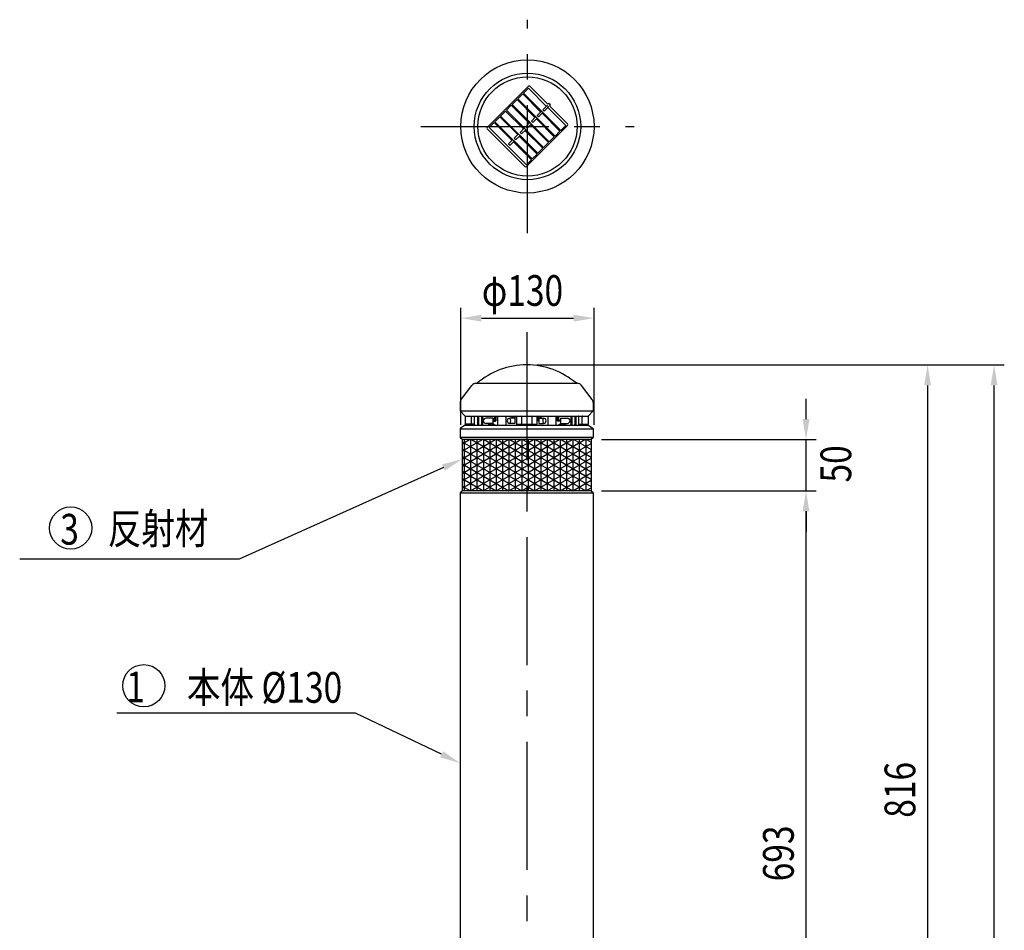
# Model space of a CAD drawing. Extents: x 66 to 3672, y -6 to 2672.
# Drawn here: x 128 to 1090, y 1783 to 2672 of the extents above; entities that cross this region are included whole.
import ezdxf
from ezdxf.enums import TextEntityAlignment as Align

# ---------------------------------------------------------------- set-up
doc = ezdxf.new("R2010")
doc.units = 0
doc.header["$LTSCALE"] = 100
doc.header["$PDMODE"] = 33
doc.header["$PDSIZE"] = 5
doc.linetypes.add('CENTER', pattern=[2, 1.25, -0.25, 0.25, -0.25])
doc.linetypes.add('DIVIDE2', pattern=[0.625, 0.25, -0.125, 0, -0.125, 0, -0.125])
doc.layers.get('0').update_dxf_attribs({"linetype": 'DIVIDE2'})
doc.layers.get('DEFPOINTS').update_dxf_attribs({"linetype": 'CONTINUOUS'})
for name, color, linetype in [('CENTER', 3, 'CENTER'), ('HATCH', 2, 'CONTINUOUS'), ('MOJI', 6, 'CONTINUOUS'), ('MOJI2', 1, 'CONTINUOUS'), ('SJC', 1, 'CONTINUOUS'), ('SJC2', 7, 'CONTINUOUS'), ('SUNPOU', 4, 'CONTINUOUS')]:
    doc.layers.add(name, color=color, linetype=linetype)
doc.styles.add('EXT08', font='ROMANS', dxfattribs={"width": 0.8, "bigfont": 'EXTFONT'})
doc.dimstyles.get("Standard").update_dxf_attribs({"dimscale": 10, "dimtxt": 3, "dimasz": 2, "dimexe": 1, "dimexo": 1, "dimgap": 1.2, "dimtad": 1, "dimcen": 0.1, "dimazin": 3, "dimtfac": 1, "dimtmove": 0, "dimatfit": 3})

# ---------------------------------------------------------------- blocks, each defined once
blk = doc.blocks.new('*U48')
at = {"layer": 'SUNPOU', "style": 'EXT08', "width": 0.8}
blk.add_text('816', height=30, rotation=90, dxfattribs=at).set_placement((1003.12, 1892.68))
blk = doc.blocks.new('*D5')
at = {"layer": 'DEFPOINTS', "color": 0}
for p in [(623.59, 2334.97), (773.59, 1518.97), (1015.12, 1518.97)]:
    blk.add_point(p, dxfattribs=at)
at = {"layer": 'SUNPOU'}
for p, q in [((633.59, 2334.97), (1025.12, 2334.97)), ((1015.12, 2314.97), (1015.12, 1538.97)), ((783.59, 1518.97), (1025.12, 1518.97))]:
    blk.add_line(p, q, dxfattribs=at)
for points in [[(1011.79, 2314.97), (1018.45, 2314.97), (1015.12, 2334.97)], [(1011.79, 1538.97), (1018.45, 1538.97), (1015.12, 1518.97)]]:
    blk.add_solid(points, dxfattribs=at)
blk.add_blockref('*U48', (0, 0))
blk = doc.blocks.new('*U83')
at = {"layer": 'SUNPOU', "style": 'EXT08', "width": 0.8}
blk.add_text('1216', height=30, rotation=90, dxfattribs=at).set_placement((1068.07, 1679.54))
blk = doc.blocks.new('*D6')
at = {"layer": 'DEFPOINTS', "color": 0}
for p in [(623.59, 2334.97), (1080.07, 2334.97), (823.59, 1118.97)]:
    blk.add_point(p, dxfattribs=at)
at = {"layer": 'SUNPOU'}
for p, q in [((633.59, 2334.97), (1090.07, 2334.97)), ((1080.07, 1138.97), (1080.07, 2314.97)), ((833.59, 1118.97), (1090.07, 1118.97))]:
    blk.add_line(p, q, dxfattribs=at)
for points in [[(1076.73, 2314.97), (1083.4, 2314.97), (1080.07, 2334.97)], [(1076.73, 1138.97), (1083.4, 1138.97), (1080.07, 1118.97)]]:
    blk.add_solid(points, dxfattribs=at)
blk.add_blockref('*U83', (0, 0))
blk = doc.blocks.new('*U49')
at = {"layer": 'SUNPOU', "style": 'EXT08', "width": 0.8}
blk.add_text('693', height=30, rotation=90, dxfattribs=at).set_placement((884.42, 1830.61))
blk = doc.blocks.new('*D7')
at = {"layer": 'DEFPOINTS', "color": 0}
for p in [(686.59, 2211.97), (896.42, 2211.97), (771.94, 1518.97)]:
    blk.add_point(p, dxfattribs=at)
at = {"layer": 'SUNPOU'}
for p, q in [((696.59, 2211.97), (906.42, 2211.97)), ((896.42, 1538.97), (896.42, 2191.97)), ((781.94, 1518.97), (906.42, 1518.97))]:
    blk.add_line(p, q, dxfattribs=at)
for points in [[(893.09, 2191.97), (899.75, 2191.97), (896.42, 2211.97)], [(893.09, 1538.97), (899.75, 1538.97), (896.42, 1518.97)]]:
    blk.add_solid(points, dxfattribs=at)
blk.add_blockref('*U49', (0, 0))
blk = doc.blocks.new('*U51')
at = {"layer": 'SUNPOU', "color": 0, "style": 'EXT08', "width": 0.8}
blk.add_text('50', height=30, rotation=90, dxfattribs=at).set_placement((940.54, 2220.11))
blk = doc.blocks.new('*D10')
at = {"layer": 'DEFPOINTS', "color": 0}
for p in [(686.59, 2261.97), (896.42, 2261.97), (686.59, 2211.97)]:
    blk.add_point(p, dxfattribs=at)
at = {"layer": 'SUNPOU', "color": 0}
for p, q in [((896.42, 2281.97), (896.42, 2301.97)), ((696.59, 2261.97), (906.42, 2261.97)), ((896.42, 2211.97), (896.42, 2261.97)), ((696.59, 2211.97), (906.42, 2211.97)), ((896.42, 2191.97), (896.42, 2171.97))]:
    blk.add_line(p, q, dxfattribs=at)
for points in [[(893.09, 2281.97), (899.75, 2281.97), (896.42, 2261.97)], [(893.09, 2191.97), (899.75, 2191.97), (896.42, 2211.97)]]:
    blk.add_solid(points, dxfattribs=at)
blk.add_blockref('*U51', (0, 0))
blk = doc.blocks.new('*U33')
at = {"layer": 'MOJI'}
blk.add_lwpolyline([(540.53, 1954.65), (456.34, 1994.76), (223.42, 1994.76)], dxfattribs=at)
blk.add_solid([(541.97, 1957.66), (558.59, 1946.05), (539.1, 1951.64)], dxfattribs=at)
blk = doc.blocks.new('*U34')
at = {"layer": 'MOJI'}
blk.add_lwpolyline([(542.35, 2234.78), (342.88, 2145.23), (128.42, 2145.23)], dxfattribs=at)
blk.add_solid([(540.98, 2237.82), (560.59, 2242.97), (543.71, 2231.74)], dxfattribs=at)
blk = doc.blocks.new('*U54')
at = {"layer": 'SUNPOU', "style": 'EXT08', "width": 0.8}
blk.add_text('φ130', height=30, dxfattribs=at).set_placement((579.78, 2392.63))
blk = doc.blocks.new('*D20')
at = {"layer": 'DEFPOINTS', "color": 0}
for p in [(689.35, 2380.63), (559.35, 2266.31), (689.35, 2266.28)]:
    blk.add_point(p, dxfattribs=at)
at = {"layer": 'SUNPOU'}
for p, q in [((559.35, 2276.31), (559.35, 2390.63)), ((689.35, 2276.28), (689.35, 2390.63)), ((579.35, 2380.63), (669.35, 2380.63))]:
    blk.add_line(p, q, dxfattribs=at)
for points in [[(579.35, 2383.96), (579.35, 2377.3), (559.35, 2380.63)], [(669.35, 2383.96), (669.35, 2377.3), (689.35, 2380.63)]]:
    blk.add_solid(points, dxfattribs=at)
blk.add_blockref('*U54', (0, 0))
blk = doc.blocks.new('*X46')
at = {"color": 0}
for p, q in [((560.59, 2228.91), (617.85, 2261.97)), ((560.59, 2236.13), (605.35, 2261.97)), ((560.59, 2243.35), (592.85, 2261.97)), ((560.59, 2250.56), (580.35, 2261.97)), ((560.59, 2257.78), (567.85, 2261.97)), ((560.59, 2259.99), (623.59, 2223.61)), ((562.5, 2261.97), (562.5, 2211.97)), ((568.75, 2261.97), (568.75, 2211.97)), ((569.65, 2261.97), (623.59, 2230.83)), ((575, 2261.97), (575, 2211.97)), ((581.25, 2261.97), (581.25, 2211.97)), ((582.15, 2261.97), (623.59, 2238.05)), ((587.5, 2261.97), (587.5, 2211.97)), ((593.75, 2261.97), (593.75, 2211.97)), ((594.65, 2261.97), (623.59, 2245.26)), ((600, 2261.97), (600, 2211.97)), ((606.25, 2261.97), (606.25, 2211.97)), ((607.15, 2261.97), (623.59, 2252.48)), ((612.5, 2261.97), (612.5, 2211.97)), ((618.75, 2261.97), (618.75, 2211.97)), ((619.65, 2261.97), (623.59, 2259.7)), ((623.59, 2229.2), (680.35, 2261.97)), ((623.59, 2236.42), (667.85, 2261.97)), ((623.59, 2243.64), (655.35, 2261.97)), ((623.59, 2250.85), (642.85, 2261.97)), ((623.59, 2258.07), (630.35, 2261.97)), ((625, 2261.97), (625, 2211.97)), ((631.25, 2261.97), (631.25, 2211.97)), ((632.15, 2261.97), (686.59, 2230.54)), ((637.5, 2261.97), (637.5, 2211.97)), ((643.75, 2261.97), (643.75, 2211.97)), ((644.65, 2261.97), (686.59, 2237.76)), ((650, 2261.97), (650, 2211.97)), ((656.25, 2261.97), (656.25, 2211.97)), ((657.15, 2261.97), (686.59, 2244.97)), ((662.5, 2261.97), (662.5, 2211.97)), ((668.75, 2261.97), (668.75, 2211.97)), ((669.65, 2261.97), (686.59, 2252.19)), ((675, 2261.97), (675, 2211.97)), ((681.25, 2261.97), (681.25, 2211.97)), ((682.15, 2261.97), (686.59, 2259.41)), ((560.59, 2221.7), (623.59, 2258.07)), ((560.59, 2252.77), (623.59, 2216.4)), ((560.59, 2214.48), (623.59, 2250.85)), ((623.59, 2259.7), (686.59, 2223.32)), ((623.59, 2221.98), (686.59, 2258.36)), ((623.59, 2252.48), (686.59, 2216.11)), ((623.59, 2214.77), (686.59, 2251.14)), ((560.59, 2245.55), (618.76, 2211.97)), ((568.74, 2211.97), (623.59, 2243.64)), ((623.59, 2245.26), (681.26, 2211.97)), ((631.24, 2211.97), (686.59, 2243.92)), ((560.59, 2238.33), (606.26, 2211.97)), ((560.59, 2231.12), (593.76, 2211.97)), ((581.24, 2211.97), (623.59, 2236.42)), ((623.59, 2238.05), (668.76, 2211.97)), ((643.74, 2211.97), (686.59, 2236.71)), ((560.59, 2223.9), (581.26, 2211.97)), ((593.74, 2211.97), (623.59, 2229.2)), ((606.24, 2211.97), (623.59, 2221.98)), ((623.59, 2230.83), (656.26, 2211.97)), ((623.59, 2223.61), (643.76, 2211.97)), ((656.24, 2211.97), (686.59, 2229.49)), ((668.74, 2211.97), (686.59, 2222.27)), ((560.59, 2216.68), (568.76, 2211.97)), ((618.74, 2211.97), (623.59, 2214.77)), ((623.59, 2216.4), (631.26, 2211.97)), ((681.24, 2211.97), (686.59, 2215.06))]:
    blk.add_line(p, q, dxfattribs=at)

msp = doc.modelspace()

# ---------------------------------------------------------------- linework, layer by layer
at = {"layer": 'CENTER'}
for p, q in [((624.349, 2463.576), (624.349, 2672.136)), ((520.069, 2567.856), (728.628, 2567.856)), ((623.591, 2366.825), (623.591, 1017.753))]:
    msp.add_line(p, q, dxfattribs=at)
at = {"layer": 'MOJI'}
for centre in [(178.188, 2175.646), (249.64, 2021.628)]:
    msp.add_circle(centre, 20.634, dxfattribs=at)
at = {"layer": 'MOJI2'}
for radius in [65, 48.5]:
    msp.add_circle((624.349, 2567.856), radius, dxfattribs=at)
at = {"layer": 'SJC'}
for p, q in [((585.104, 2566.795), (625.409, 2607.1)), ((644.148, 2589.776), (626.824, 2607.1)), ((663.593, 2570.331), (646.269, 2587.655)), ((623.288, 2528.611), (663.593, 2568.917)), ((621.874, 2528.611), (585.104, 2565.381)), ((559.619, 2301.315), (570.09, 2315.007)), ((574.062, 2316.97), (673.12, 2316.97)), ((687.563, 2301.315), (677.092, 2315.007)), ((558.591, 2298.277), (558.591, 2289.97)), ((558.591, 2289.97), (688.591, 2289.97)), ((563.591, 2284.97), (558.591, 2289.97)), ((683.591, 2284.97), (688.591, 2289.97)), ((688.591, 2298.277), (688.591, 2289.97)), ((563.591, 2284.97), (683.591, 2284.97)), ((563.591, 2284.97), (563.591, 2276.97)), ((572.67, 2276.97), (572.67, 2283.97)), ((613.591, 2283.97), (613.591, 2276.97)), ((633.591, 2283.97), (633.591, 2276.97)), ((674.512, 2276.97), (674.512, 2283.97)), ((683.591, 2284.97), (683.591, 2276.97)), ((558.591, 2272.687), (558.591, 2263.97)), ((563.591, 2275.97), (558.834, 2273.116)), ((563.591, 2275.97), (683.591, 2275.97)), ((571.67, 2275.97), (564.591, 2275.97)), ((632.591, 2275.97), (614.591, 2275.97)), ((675.512, 2275.97), (682.591, 2275.97)), ((683.591, 2275.97), (688.348, 2273.116)), ((688.591, 2272.687), (688.591, 2263.97)), ((559.591, 2262.97), (559.591, 2262.97)), ((560.591, 2261.97), (560.591, 2211.97)), ((686.591, 2261.97), (686.591, 2211.97)), ((687.591, 2262.97), (687.591, 2262.97)), ((558.591, 2209.97), (558.591, 1600.47)), ((559.591, 2210.97), (559.591, 2210.97)), ((687.591, 2210.97), (687.591, 2210.97)), ((688.591, 2209.97), (688.591, 1600.47))]:
    msp.add_line(p, q, dxfattribs=at)
for points in [[(572.67, 2283.97, 0), (572.67, 2283.98, 0), (572.67, 2283.99, 0), (572.67, 2284.01, 0), (572.67, 2284.02, 0), (572.671, 2284.03, 0), (572.671, 2284.04, 0), (572.671, 2284.06, 0), (572.672, 2284.07, 0), (572.672, 2284.08, 0), (572.673, 2284.09, 0), (572.673, 2284.1, 0), (572.674, 2284.12, 0), (572.675, 2284.13, 0), (572.676, 2284.14, 0), (572.676, 2284.15, 0), (572.677, 2284.17, 0), (572.678, 2284.18, 0), (572.679, 2284.19, 0), (572.68, 2284.2, 0), (572.681, 2284.21, 0), (572.682, 2284.22, 0), (572.684, 2284.24, 0), (572.685, 2284.25, 0), (572.686, 2284.26, 0), (572.687, 2284.27, 0), (572.689, 2284.28, 0), (572.69, 2284.3, 0), (572.692, 2284.31, 0), (572.693, 2284.32, 0), (572.695, 2284.33, 0), (572.697, 2284.34, 0), (572.698, 2284.35, 0), (572.7, 2284.36, 0), (572.702, 2284.38, 0), (572.704, 2284.39, 0), (572.706, 2284.4, 0), (572.708, 2284.41, 0), (572.71, 2284.42, 0), (572.712, 2284.43, 0), (572.714, 2284.44, 0), (572.716, 2284.45, 0), (572.719, 2284.46, 0), (572.721, 2284.47, 0), (572.723, 2284.48, 0), (572.726, 2284.49, 0), (572.728, 2284.5, 0), (572.731, 2284.52, 0), (572.733, 2284.53, 0), (572.736, 2284.54, 0), (572.738, 2284.55, 0), (572.741, 2284.56, 0), (572.744, 2284.57, 0), (572.746, 2284.58, 0), (572.749, 2284.59, 0), (572.752, 2284.59, 0), (572.755, 2284.6, 0), (572.758, 2284.61, 0), (572.761, 2284.62, 0), (572.764, 2284.63, 0), (572.767, 2284.64, 0), (572.77, 2284.65, 0), (572.773, 2284.66, 0), (572.776, 2284.67, 0), (572.78, 2284.68, 0), (572.783, 2284.69, 0), (572.786, 2284.69, 0), (572.79, 2284.7, 0), (572.793, 2284.71, 0), (572.796, 2284.72, 0), (572.8, 2284.73, 0), (572.803, 2284.74, 0), (572.807, 2284.74, 0), (572.81, 2284.75, 0), (572.814, 2284.76, 0), (572.818, 2284.77, 0), (572.821, 2284.77, 0), (572.825, 2284.78, 0), (572.829, 2284.79, 0), (572.833, 2284.79, 0), (572.836, 2284.8, 0), (572.84, 2284.81, 0), (572.844, 2284.81, 0), (572.848, 2284.82, 0), (572.852, 2284.83, 0), (572.856, 2284.83, 0), (572.86, 2284.84, 0), (572.864, 2284.85, 0), (572.868, 2284.85, 0), (572.872, 2284.86, 0), (572.876, 2284.86, 0), (572.88, 2284.87, 0), (572.884, 2284.87, 0), (572.888, 2284.88, 0), (572.893, 2284.88, 0), (572.897, 2284.89, 0), (572.901, 2284.89, 0), (572.905, 2284.9, 0), (572.91, 2284.9, 0), (572.914, 2284.91, 0), (572.918, 2284.91, 0), (572.922, 2284.92, 0), (572.927, 2284.92, 0), (572.931, 2284.92, 0), (572.936, 2284.93, 0), (572.94, 2284.93, 0), (572.944, 2284.93, 0), (572.949, 2284.94, 0), (572.953, 2284.94, 0), (572.958, 2284.94, 0), (572.962, 2284.95, 0), (572.967, 2284.95, 0), (572.971, 2284.95, 0), (572.976, 2284.95, 0), (572.98, 2284.96, 0), (572.985, 2284.96, 0), (572.989, 2284.96, 0), (572.994, 2284.96, 0), (572.998, 2284.96, 0), (573.003, 2284.96, 0), (573.008, 2284.97, 0), (573.012, 2284.97, 0), (573.017, 2284.97, 0), (573.021, 2284.97, 0), (573.026, 2284.97, 0), (573.03, 2284.97, 0), (573.035, 2284.97, 0), (573.04, 2284.97, 0), (573.044, 2284.97, 0)], [(674.512, 2283.97, 0), (674.512, 2283.98, 0), (674.512, 2283.99, 0), (674.511, 2284.01, 0), (674.511, 2284.02, 0), (674.511, 2284.03, 0), (674.511, 2284.04, 0), (674.51, 2284.06, 0), (674.51, 2284.07, 0), (674.509, 2284.08, 0), (674.509, 2284.09, 0), (674.508, 2284.1, 0), (674.508, 2284.12, 0), (674.507, 2284.13, 0), (674.506, 2284.14, 0), (674.505, 2284.15, 0), (674.504, 2284.17, 0), (674.504, 2284.18, 0), (674.503, 2284.19, 0), (674.501, 2284.2, 0), (674.5, 2284.21, 0), (674.499, 2284.22, 0), (674.498, 2284.24, 0), (674.497, 2284.25, 0), (674.496, 2284.26, 0), (674.494, 2284.27, 0), (674.493, 2284.28, 0), (674.491, 2284.3, 0), (674.49, 2284.31, 0), (674.488, 2284.32, 0), (674.487, 2284.33, 0), (674.485, 2284.34, 0), (674.483, 2284.35, 0), (674.481, 2284.36, 0), (674.48, 2284.38, 0), (674.478, 2284.39, 0), (674.476, 2284.4, 0), (674.474, 2284.41, 0), (674.472, 2284.42, 0), (674.47, 2284.43, 0), (674.467, 2284.44, 0), (674.465, 2284.45, 0), (674.463, 2284.46, 0), (674.461, 2284.47, 0), (674.458, 2284.48, 0), (674.456, 2284.49, 0), (674.454, 2284.5, 0), (674.451, 2284.52, 0), (674.449, 2284.53, 0), (674.446, 2284.54, 0), (674.443, 2284.55, 0), (674.441, 2284.56, 0), (674.438, 2284.57, 0), (674.435, 2284.58, 0), (674.432, 2284.59, 0), (674.43, 2284.59, 0), (674.427, 2284.6, 0), (674.424, 2284.61, 0), (674.421, 2284.62, 0), (674.418, 2284.63, 0), (674.415, 2284.64, 0), (674.412, 2284.65, 0), (674.408, 2284.66, 0), (674.405, 2284.67, 0), (674.402, 2284.68, 0), (674.399, 2284.69, 0), (674.395, 2284.69, 0), (674.392, 2284.7, 0), (674.389, 2284.71, 0), (674.385, 2284.72, 0), (674.382, 2284.73, 0), (674.378, 2284.74, 0), (674.375, 2284.74, 0), (674.371, 2284.75, 0), (674.368, 2284.76, 0), (674.364, 2284.77, 0), (674.36, 2284.77, 0), (674.357, 2284.78, 0), (674.353, 2284.79, 0), (674.349, 2284.79, 0), (674.345, 2284.8, 0), (674.341, 2284.81, 0), (674.338, 2284.81, 0), (674.334, 2284.82, 0), (674.33, 2284.83, 0), (674.326, 2284.83, 0), (674.322, 2284.84, 0), (674.318, 2284.85, 0), (674.314, 2284.85, 0), (674.31, 2284.86, 0), (674.306, 2284.86, 0), (674.302, 2284.87, 0), (674.297, 2284.87, 0), (674.293, 2284.88, 0), (674.289, 2284.88, 0), (674.285, 2284.89, 0), (674.281, 2284.89, 0), (674.276, 2284.9, 0), (674.272, 2284.9, 0), (674.268, 2284.91, 0), (674.263, 2284.91, 0), (674.259, 2284.92, 0), (674.255, 2284.92, 0), (674.25, 2284.92, 0), (674.246, 2284.93, 0), (674.242, 2284.93, 0), (674.237, 2284.93, 0), (674.233, 2284.94, 0), (674.228, 2284.94, 0), (674.224, 2284.94, 0), (674.219, 2284.95, 0), (674.215, 2284.95, 0), (674.21, 2284.95, 0), (674.206, 2284.95, 0), (674.201, 2284.96, 0), (674.197, 2284.96, 0), (674.192, 2284.96, 0), (674.188, 2284.96, 0), (674.183, 2284.96, 0), (674.179, 2284.96, 0), (674.174, 2284.97, 0), (674.169, 2284.97, 0), (674.165, 2284.97, 0), (674.16, 2284.97, 0), (674.156, 2284.97, 0), (674.151, 2284.97, 0), (674.147, 2284.97, 0), (674.142, 2284.97, 0), (674.137, 2284.97, 0)]]:
    msp.add_polyline3d(points, dxfattribs=at)
msp.add_circle((624.349, 2567.856), 48.5, dxfattribs=at)
for centre, radius, start, end in [((626.116, 2606.393), 1, 45, 135), ((662.886, 2569.624), 1, 315, 45), ((585.811, 2566.088), 1, 135, 225), ((622.581, 2529.319), 1, 225, 315), ((574.062, 2311.97), 5, 90, 142.594643), ((673.12, 2311.97), 5, 37.405357, 90), ((563.591, 2298.277), 5, 142.594643, 180), ((683.591, 2298.277), 5, 0, 37.405357), ((612.591, 2283.97), 1, 0, 90), ((634.591, 2283.97), 1, 90, 180), ((559.091, 2272.687), 0.5, 120.963757, 180), ((564.591, 2276.97), 1, 180, 270), ((571.67, 2276.97), 1, 270, 0), ((614.591, 2276.97), 1, 180, 270), ((632.591, 2276.97), 1, 270, 0), ((675.512, 2276.97), 1, 180, 270), ((682.591, 2276.97), 1, 270, 0), ((688.091, 2272.687), 0.5, 0, 59.036243), ((559.591, 2263.97), 1, 180, 270), ((559.591, 2261.97), 1, 0, 90), ((687.591, 2261.97), 1, 90, 180), ((687.591, 2263.97), 1, 270, 0), ((559.591, 2211.97), 1, 270, 0), ((687.591, 2211.97), 1, 180, 270), ((559.591, 2209.97), 1, 90, 180), ((687.591, 2209.97), 1, 0, 90)]:
    msp.add_arc(centre, radius, start, end, dxfattribs=at)
at = {"layer": 'SJC2'}
for p, q in [((614.842, 2594.765), (619.699, 2599.623)), ((619.699, 2599.623), (637.2, 2582.122)), ((620.407, 2600.33), (625.264, 2605.188)), ((620.407, 2600.33), (656.823, 2563.914)), ((625.264, 2605.188), (642.765, 2587.687)), ((603.712, 2583.635), (608.57, 2588.493)), ((608.57, 2588.493), (626.07, 2570.992)), ((609.277, 2589.2), (614.134, 2594.058)), ((609.277, 2589.2), (645.693, 2552.784)), ((614.134, 2594.058), (631.635, 2576.557)), ((614.842, 2594.765), (651.258, 2558.349)), ((639.319, 2584.241), (643.472, 2588.394)), ((640.733, 2582.826), (644.887, 2586.98)), ((643.472, 2588.394), (644.887, 2586.98)), ((592.582, 2572.505), (597.44, 2577.363)), ((597.44, 2577.363), (614.941, 2559.862)), ((598.147, 2578.07), (603.005, 2582.928)), ((598.147, 2578.07), (634.563, 2541.654)), ((603.005, 2582.928), (620.506, 2565.427)), ((603.712, 2583.635), (640.128, 2547.219)), ((628.189, 2573.111), (632.342, 2577.264)), ((633.754, 2578.676), (637.907, 2582.829)), ((633.754, 2578.558), (635.168, 2577.144)), ((635.168, 2577.261), (639.322, 2581.415)), ((638.615, 2580.708), (656.115, 2563.207)), ((639.319, 2584.241), (640.733, 2582.826)), ((644.179, 2586.272), (661.68, 2568.772)), ((587.017, 2566.94), (591.875, 2571.798)), ((591.875, 2571.798), (609.376, 2554.297)), ((592.582, 2572.505), (628.998, 2536.089)), ((622.624, 2567.546), (626.778, 2571.699)), ((624.039, 2566.132), (628.192, 2570.285)), ((627.485, 2569.578), (644.986, 2552.077)), ((628.189, 2573.111), (629.604, 2571.697)), ((629.604, 2571.697), (633.757, 2575.85)), ((633.05, 2575.143), (650.55, 2557.642)), ((656.823, 2563.914), (661.68, 2568.772)), ((587.017, 2566.94), (623.433, 2530.524)), ((611.495, 2556.416), (615.648, 2560.569)), ((612.909, 2555.002), (617.062, 2559.155)), ((616.355, 2558.448), (633.856, 2540.947)), ((617.059, 2561.981), (621.213, 2566.134)), ((617.059, 2561.981), (618.474, 2560.567)), ((618.474, 2560.567), (622.627, 2564.72)), ((621.92, 2564.013), (639.421, 2546.512)), ((622.624, 2567.546), (624.039, 2566.132)), ((651.258, 2558.349), (656.115, 2563.207)), ((605.93, 2550.851), (610.083, 2555.004)), ((605.93, 2550.851), (607.344, 2549.437)), ((607.344, 2549.437), (611.497, 2553.59)), ((610.79, 2552.883), (628.291, 2535.382)), ((611.495, 2556.416), (612.909, 2555.002)), ((640.128, 2547.219), (644.986, 2552.077)), ((645.693, 2552.784), (650.55, 2557.642)), ((628.998, 2536.089), (633.856, 2540.947)), ((634.563, 2541.654), (639.421, 2546.512)), ((623.433, 2530.524), (628.291, 2535.382)), ((653.091, 2316.97), (654.591, 2316.97)), ((569.559, 2276.97), (569.559, 2283.97)), ((575.691, 2284.97), (575.691, 2275.97)), ((576.591, 2284.97), (576.591, 2275.97)), ((579.591, 2284.97), (579.591, 2275.97)), ((580.491, 2284.97), (580.491, 2275.97)), ((590.681, 2282.87), (583.719, 2282.87)), ((590.674, 2280.62), (591.774, 2280.62)), ((590.674, 2280.12), (593.242, 2280.12)), ((590.681, 2282.87), (590.681, 2277.87)), ((592.274, 2281.12), (592.274, 2284.97)), ((592.774, 2280.62), (592.774, 2284.97)), ((593.242, 2281.12), (593.242, 2284.97)), ((593.742, 2280.62), (593.742, 2284.97)), ((595.091, 2284.97), (595.091, 2275.97)), ((603.091, 2284.97), (603.091, 2275.97)), ((611.87, 2282.87), (607.072, 2282.87)), ((609.5, 2282.87), (609.5, 2284.97)), ((610, 2282.87), (610, 2284.97)), ((611.845, 2282.87), (611.845, 2284.97)), ((611.87, 2282.87), (611.87, 2277.87)), ((612.345, 2280.62), (612.345, 2284.97)), ((618.591, 2283.97), (618.591, 2276.97)), ((628.591, 2283.97), (628.591, 2276.97)), ((634.836, 2280.62), (634.836, 2284.97)), ((635.312, 2282.87), (635.312, 2277.87)), ((635.312, 2282.87), (640.109, 2282.87)), ((635.336, 2282.87), (635.336, 2284.97)), ((637.181, 2282.87), (637.181, 2284.97)), ((637.681, 2282.87), (637.681, 2284.97)), ((644.091, 2284.97), (644.091, 2275.97)), ((652.091, 2284.97), (652.091, 2275.97)), ((653.44, 2280.62), (653.44, 2284.97)), ((653.94, 2281.12), (653.94, 2284.97)), ((656.508, 2280.12), (653.94, 2280.12)), ((654.408, 2280.62), (654.408, 2284.97)), ((654.908, 2281.12), (654.908, 2284.97)), ((656.508, 2280.62), (655.408, 2280.62)), ((656.5, 2282.87), (656.5, 2277.87)), ((656.5, 2282.87), (663.462, 2282.87)), ((666.691, 2284.97), (666.691, 2275.97)), ((667.591, 2284.97), (667.591, 2275.97)), ((670.591, 2284.97), (670.591, 2275.97)), ((671.491, 2284.97), (671.491, 2275.97)), ((677.622, 2276.97), (677.622, 2283.97)), ((558.591, 2272.687), (688.591, 2272.687)), ((572.67, 2276.97), (563.591, 2276.97)), ((572.568, 2276.53), (572.583, 2275.97)), ((576.591, 2275.97), (576.591, 2276.67)), ((579.591, 2275.97), (579.591, 2276.67)), ((590.681, 2277.87), (583.719, 2277.87)), ((587.854, 2277.13), (588.703, 2276.084)), ((590.328, 2277.13), (589.479, 2276.084)), ((611.87, 2277.87), (607.072, 2277.87)), ((613.591, 2276.97), (633.591, 2276.97)), ((635.312, 2277.87), (640.109, 2277.87)), ((656.5, 2277.87), (663.462, 2277.87)), ((656.854, 2277.13), (657.703, 2276.084)), ((659.328, 2277.13), (658.479, 2276.084)), ((667.591, 2275.97), (667.591, 2276.67)), ((670.591, 2275.97), (670.591, 2276.67)), ((674.512, 2276.97), (683.591, 2276.97)), ((674.613, 2276.53), (674.599, 2275.97)), ((688.591, 2263.97), (558.591, 2263.97)), ((686.591, 2261.97), (560.591, 2261.97)), ((686.591, 2211.97), (560.591, 2211.97)), ((558.591, 2209.97), (688.591, 2209.97))]:
    msp.add_line(p, q, dxfattribs=at)
for points in [[(568.993, 2284.97, 0), (569, 2284.97, 0), (569.007, 2284.97, 0), (569.014, 2284.97, 0), (569.021, 2284.97, 0), (569.027, 2284.97, 0), (569.034, 2284.97, 0), (569.041, 2284.97, 0), (569.048, 2284.97, 0), (569.055, 2284.96, 0), (569.062, 2284.96, 0), (569.069, 2284.96, 0), (569.076, 2284.96, 0), (569.083, 2284.96, 0), (569.09, 2284.96, 0), (569.096, 2284.95, 0), (569.103, 2284.95, 0), (569.11, 2284.95, 0), (569.117, 2284.95, 0), (569.124, 2284.94, 0), (569.13, 2284.94, 0), (569.137, 2284.94, 0), (569.144, 2284.93, 0), (569.151, 2284.93, 0), (569.157, 2284.93, 0), (569.164, 2284.92, 0), (569.17, 2284.92, 0), (569.177, 2284.92, 0), (569.184, 2284.91, 0), (569.19, 2284.91, 0), (569.197, 2284.9, 0), (569.203, 2284.9, 0), (569.21, 2284.89, 0), (569.216, 2284.89, 0), (569.222, 2284.88, 0), (569.229, 2284.88, 0), (569.235, 2284.87, 0), (569.241, 2284.87, 0), (569.247, 2284.86, 0), (569.254, 2284.86, 0), (569.26, 2284.85, 0), (569.266, 2284.85, 0), (569.272, 2284.84, 0), (569.278, 2284.83, 0), (569.284, 2284.83, 0), (569.29, 2284.82, 0), (569.296, 2284.81, 0), (569.302, 2284.81, 0), (569.307, 2284.8, 0), (569.313, 2284.79, 0), (569.319, 2284.79, 0), (569.325, 2284.78, 0), (569.33, 2284.77, 0), (569.336, 2284.77, 0), (569.341, 2284.76, 0), (569.347, 2284.75, 0), (569.352, 2284.74, 0), (569.358, 2284.74, 0), (569.363, 2284.73, 0), (569.368, 2284.72, 0), (569.373, 2284.71, 0), (569.378, 2284.7, 0), (569.383, 2284.69, 0), (569.388, 2284.69, 0), (569.393, 2284.68, 0), (569.398, 2284.67, 0), (569.403, 2284.66, 0), (569.408, 2284.65, 0), (569.413, 2284.64, 0), (569.417, 2284.63, 0), (569.422, 2284.62, 0), (569.426, 2284.61, 0), (569.431, 2284.6, 0), (569.435, 2284.59, 0), (569.439, 2284.59, 0), (569.444, 2284.58, 0), (569.448, 2284.57, 0), (569.452, 2284.56, 0), (569.456, 2284.55, 0), (569.46, 2284.54, 0), (569.464, 2284.53, 0), (569.468, 2284.52, 0), (569.471, 2284.5, 0), (569.475, 2284.49, 0), (569.479, 2284.48, 0), (569.482, 2284.47, 0), (569.486, 2284.46, 0), (569.489, 2284.45, 0), (569.492, 2284.44, 0), (569.496, 2284.43, 0), (569.499, 2284.42, 0), (569.502, 2284.41, 0), (569.505, 2284.4, 0), (569.508, 2284.39, 0), (569.511, 2284.38, 0), (569.513, 2284.36, 0), (569.516, 2284.35, 0), (569.519, 2284.34, 0), (569.521, 2284.33, 0), (569.524, 2284.32, 0), (569.526, 2284.31, 0), (569.528, 2284.3, 0), (569.531, 2284.28, 0), (569.533, 2284.27, 0), (569.535, 2284.26, 0), (569.537, 2284.25, 0), (569.539, 2284.24, 0), (569.541, 2284.22, 0), (569.542, 2284.21, 0), (569.544, 2284.2, 0), (569.546, 2284.19, 0), (569.547, 2284.18, 0), (569.548, 2284.17, 0), (569.55, 2284.15, 0), (569.551, 2284.14, 0), (569.552, 2284.13, 0), (569.553, 2284.12, 0), (569.554, 2284.1, 0), (569.555, 2284.09, 0), (569.556, 2284.08, 0), (569.557, 2284.07, 0), (569.557, 2284.06, 0), (569.558, 2284.04, 0), (569.558, 2284.03, 0), (569.559, 2284.02, 0), (569.559, 2284.01, 0), (569.559, 2283.99, 0), (569.559, 2283.98, 0), (569.559, 2283.97, 0)], [(678.189, 2284.97, 0), (678.182, 2284.97, 0), (678.175, 2284.97, 0), (678.168, 2284.97, 0), (678.161, 2284.97, 0), (678.154, 2284.97, 0), (678.147, 2284.97, 0), (678.14, 2284.97, 0), (678.133, 2284.97, 0), (678.126, 2284.96, 0), (678.12, 2284.96, 0), (678.113, 2284.96, 0), (678.106, 2284.96, 0), (678.099, 2284.96, 0), (678.092, 2284.96, 0), (678.085, 2284.95, 0), (678.078, 2284.95, 0), (678.072, 2284.95, 0), (678.065, 2284.95, 0), (678.058, 2284.94, 0), (678.051, 2284.94, 0), (678.045, 2284.94, 0), (678.038, 2284.93, 0), (678.031, 2284.93, 0), (678.024, 2284.93, 0), (678.018, 2284.92, 0), (678.011, 2284.92, 0), (678.005, 2284.92, 0), (677.998, 2284.91, 0), (677.991, 2284.91, 0), (677.985, 2284.9, 0), (677.979, 2284.9, 0), (677.972, 2284.89, 0), (677.966, 2284.89, 0), (677.959, 2284.88, 0), (677.953, 2284.88, 0), (677.947, 2284.87, 0), (677.94, 2284.87, 0), (677.934, 2284.86, 0), (677.928, 2284.86, 0), (677.922, 2284.85, 0), (677.916, 2284.85, 0), (677.91, 2284.84, 0), (677.904, 2284.83, 0), (677.898, 2284.83, 0), (677.892, 2284.82, 0), (677.886, 2284.81, 0), (677.88, 2284.81, 0), (677.874, 2284.8, 0), (677.868, 2284.79, 0), (677.863, 2284.79, 0), (677.857, 2284.78, 0), (677.851, 2284.77, 0), (677.846, 2284.77, 0), (677.84, 2284.76, 0), (677.835, 2284.75, 0), (677.829, 2284.74, 0), (677.824, 2284.74, 0), (677.819, 2284.73, 0), (677.814, 2284.72, 0), (677.808, 2284.71, 0), (677.803, 2284.7, 0), (677.798, 2284.69, 0), (677.793, 2284.69, 0), (677.788, 2284.68, 0), (677.783, 2284.67, 0), (677.779, 2284.66, 0), (677.774, 2284.65, 0), (677.769, 2284.64, 0), (677.764, 2284.63, 0), (677.76, 2284.62, 0), (677.755, 2284.61, 0), (677.751, 2284.6, 0), (677.747, 2284.59, 0), (677.742, 2284.59, 0), (677.738, 2284.58, 0), (677.734, 2284.57, 0), (677.73, 2284.56, 0), (677.726, 2284.55, 0), (677.722, 2284.54, 0), (677.718, 2284.53, 0), (677.714, 2284.52, 0), (677.71, 2284.5, 0), (677.707, 2284.49, 0), (677.703, 2284.48, 0), (677.699, 2284.47, 0), (677.696, 2284.46, 0), (677.693, 2284.45, 0), (677.689, 2284.44, 0), (677.686, 2284.43, 0), (677.683, 2284.42, 0), (677.68, 2284.41, 0), (677.677, 2284.4, 0), (677.674, 2284.39, 0), (677.671, 2284.38, 0), (677.668, 2284.36, 0), (677.665, 2284.35, 0), (677.663, 2284.34, 0), (677.66, 2284.33, 0), (677.658, 2284.32, 0), (677.655, 2284.31, 0), (677.653, 2284.3, 0), (677.651, 2284.28, 0), (677.649, 2284.27, 0), (677.647, 2284.26, 0), (677.645, 2284.25, 0), (677.643, 2284.24, 0), (677.641, 2284.22, 0), (677.639, 2284.21, 0), (677.638, 2284.2, 0), (677.636, 2284.19, 0), (677.635, 2284.18, 0), (677.633, 2284.17, 0), (677.632, 2284.15, 0), (677.631, 2284.14, 0), (677.63, 2284.13, 0), (677.628, 2284.12, 0), (677.627, 2284.1, 0), (677.627, 2284.09, 0), (677.626, 2284.08, 0), (677.625, 2284.07, 0), (677.624, 2284.06, 0), (677.624, 2284.04, 0), (677.623, 2284.03, 0), (677.623, 2284.02, 0), (677.623, 2284.01, 0), (677.622, 2283.99, 0), (677.622, 2283.98, 0), (677.622, 2283.97, 0)]]:
    msp.add_polyline3d(points, dxfattribs=at)
msp.add_circle((624.349, 2567.856), 52, dxfattribs=at)
for centre, radius, start, end in [((645.208, 2588.716), 1.5, 45, 135), ((645.208, 2588.716), 1.5, 315, 45), ((623.591, 2260.63), 74.34, 90, 130.723207), ((623.591, 2260.63), 74.34, 49.276793, 90), ((583.719, 2280.37), 2.5, 90, 270), ((591.774, 2281.12), 0.5, 270, 0), ((592.274, 2280.62), 0.5, 270, 0), ((592.742, 2281.12), 0.5, 273.659006, 0), ((593.242, 2280.62), 0.5, 270, 0), ((607.072, 2280.37), 2.5, 90, 270), ((603.959, 2280.37), 3.993, 321.235331, 38.764669), ((611.845, 2280.62), 0.5, 272.776033, 0), ((617.591, 2283.97), 1, 0, 90), ((629.591, 2283.97), 1, 90, 180), ((635.336, 2280.62), 0.5, 180, 267.223967), ((643.222, 2280.37), 3.993, 141.235331, 218.764669), ((640.109, 2280.37), 2.5, 270, 90), ((653.94, 2280.62), 0.5, 180, 270), ((654.44, 2281.12), 0.5, 180, 266.340994), ((654.908, 2280.62), 0.5, 180, 270), ((655.408, 2281.12), 0.5, 180, 270), ((663.462, 2280.37), 2.5, 270, 90), ((570.559, 2276.97), 1, 180, 270), ((589.091, 2272.695), 4.602, 45.368824, 134.631176), ((589.091, 2276.399), 0.5, 219.062294, 320.937706), ((619.591, 2276.97), 1, 180, 270), ((627.591, 2276.97), 1, 270, 0), ((658.091, 2272.695), 4.602, 45.368824, 134.631176), ((658.091, 2276.399), 0.5, 219.062294, 320.937706), ((676.622, 2276.97), 1, 270, 0)]:
    msp.add_arc(centre, radius, start, end, dxfattribs=at)

# ---------------------------------------------------------------- block references
for name in ['*U34', '*U33']:
    msp.add_blockref(name, (0, 0))
at = {"layer": 'HATCH', "linetype": 'CONTINUOUS'}
msp.add_blockref('*X46', (0, 0), dxfattribs=at)

# ---------------------------------------------------------------- texts
at = {"layer": 'MOJI', "style": 'EXT08', "width": 0.8}
msp.add_text('反射材', height=30, dxfattribs=at).set_placement((214.53, 2160.117))
for s, p in [('3', (186.216, 2174.444)), ('本体 %%c130', (443.402, 2019.99)), ('1', (250.726, 2020.492))]:
    msp.add_text(s, height=30, dxfattribs=at).set_placement(p, align=Align.MIDDLE_RIGHT)

# ---------------------------------------------------------------- dimensions: what is measured, and where the dimension line sits
at = {"layer": 'SUNPOU'}
dim = msp.add_linear_dim(base=(689.349, 2380.63), p1=(559.349, 2266.306), p2=(689.349, 2266.277), text='φ130', dimstyle='Standard', override={"dimscale": 10, "dimtxt": 3, "dimasz": 2, "dimexe": 1, "dimexo": 1, "dimgap": 1.2, "dimdec": 2, "dimaunit": 0}, dxfattribs=at)
dim.commit()
dim.dimension.update_dxf_attribs({"geometry": '*D20', "text_midpoint": (624.349, 2407.63)})
for base, p1, p2, picture, middle in [((1015.121, 1518.97), (623.591, 2334.97), (773.591, 1518.97), '*D5', (988.121, 1926.97)), ((1080.066, 2334.97), (823.591, 1118.97), (623.591, 2334.97), '*D6', (1053.066, 1726.97)), ((896.421, 2211.97), (771.935, 1518.97), (686.591, 2211.97), '*D7', (869.421, 1865.47))]:
    dim = msp.add_linear_dim(base=base, p1=p1, p2=p2, angle=90, dimstyle='Standard', override={"dimscale": 10, "dimtxt": 3, "dimasz": 2, "dimexe": 1, "dimexo": 1, "dimgap": 1.2, "dimdec": 2, "dimaunit": 0}, dxfattribs=at)
    dim.commit()
    dim.dimension.update_dxf_attribs({"geometry": picture, "text_midpoint": middle})
dim = msp.add_linear_dim(base=(896.421, 2261.97), p1=(686.591, 2211.97), p2=(686.591, 2261.97), angle=90, dimstyle='Standard', override={"dimscale": 10, "dimtxt": 3, "dimasz": 2, "dimexe": 1, "dimexo": 1, "dimgap": 1.2, "dimdec": 2, "dimclrd": 0, "dimclre": 0, "dimclrt": 0, "dimadec": 2}, dxfattribs=at)
dim.commit()
dim.dimension.update_dxf_attribs({"geometry": '*D10', "text_midpoint": (925.542, 2242.97), "dimtype": 128})

doc.saveas('drawing.dxf')
